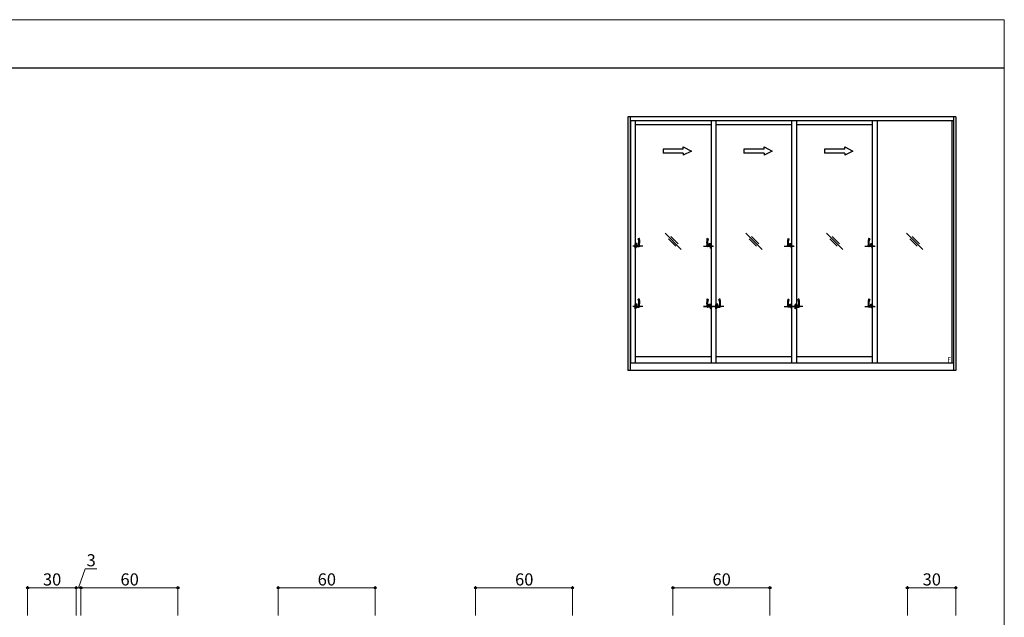
# Model space of a CAD drawing. Extents: x 19 to 1070, y 1352 to 2179.
# Drawn here: x 460 to 1070, y 1762 to 2132 of the extents above; entities that cross this region are included whole.
import ezdxf

# ---------------------------------------------------------------- set-up
doc = ezdxf.new("R2010")
doc.units = 0
for name, color, linetype, lineweight in [('YKK_A1', 4, 'CONTINUOUS', 30), ('YKK_D', 6, 'CONTINUOUS', 13), ('YKK_ZWAK', 7, 'CONTINUOUS', 30)]:
    doc.layers.add(name, color=color, linetype=linetype, lineweight=lineweight)
doc.styles.add('text-b', font='txt')
doc.styles.add('ＭＳ ゴシック', font='txt')

msp = doc.modelspace()

# ---------------------------------------------------------------- linework, layer by layer
at = {"layer": 'YKK_A1'}
for p, q in [((836.5, 2072), (836.5, 1915)), ((1039.5, 2072), (836.5, 2072)), ((838, 2072), (838, 1915)), ((1038, 2072), (1038, 1915)), ((1039.5, 2072), (1039.5, 1915)), ((1038, 2069.5), (838, 2069.5)), ((838.15, 2069.5), (838.15, 1919.5)), ((841.15, 2069.5), (841.15, 1919.5)), ((888.11, 2067), (841.15, 2067)), ((888.11, 2069.5), (888.11, 1919.5)), ((891.11, 2069.5), (891.11, 1919.5)), ((938.08, 2067), (891.11, 2067)), ((938.08, 1919.5), (938.08, 2069.5)), ((941.08, 1919.5), (941.08, 2069.5)), ((988.04, 2067), (941.08, 2067)), ((988.04, 1919.5), (988.04, 2069.5)), ((991.04, 1919.5), (991.04, 2069.5)), ((1037, 2069.5), (1037, 1919.5)), ((859.66, 1999.87), (869.66, 1989.87)), ((909.62, 1999.87), (919.62, 1989.87)), ((959.58, 1999.87), (969.58, 1989.87)), ((1009.06, 1999.87), (1019.06, 1989.87)), ((841.15, 1990.65), (841.15, 1993.35)), ((841.35, 1993.35), (841.15, 1993.35)), ((841.45, 1993.25), (841.45, 1992.75)), ((841.85, 1992.75), (841.45, 1992.75)), ((842.35, 1993.6), (841.5, 1993.6)), ((841.5, 1993.6), (841.5, 1993)), ((841.5, 1993), (842, 1993)), ((841.85, 1992.37), (841.85, 1992.75)), ((842, 1992.37), (841.85, 1992.37)), ((842, 1993), (842, 1992.37)), ((842.35, 1992.37), (842.35, 1993.6)), ((842.35, 1992.37), (843.06, 1992.37)), ((843.59, 1996.71), (843.05, 1996.53)), ((866.18, 1991.9), (861.68, 1996.4)), ((863.13, 1997.85), (867.63, 1993.35)), ((885.67, 1996.71), (886.21, 1996.53)), ((886.91, 1992.37), (886.2, 1992.37)), ((886.91, 1992.37), (886.91, 1993.6)), ((886.91, 1993.6), (887.76, 1993.6)), ((887.26, 1993), (887.26, 1992.37)), ((887.76, 1993), (887.26, 1993)), ((887.26, 1992.37), (887.41, 1992.37)), ((887.41, 1992.75), (887.81, 1992.75)), ((887.41, 1992.37), (887.41, 1992.75)), ((887.76, 1993.6), (887.76, 1993)), ((887.81, 1993.25), (887.81, 1992.75)), ((887.91, 1993.35), (888.11, 1993.35)), ((888.11, 1990.65), (888.11, 1993.35)), ((916.14, 1991.9), (911.64, 1996.4)), ((913.09, 1997.85), (917.59, 1993.35)), ((935.63, 1996.71), (936.17, 1996.53)), ((936.87, 1992.37), (936.16, 1992.37)), ((936.87, 1992.37), (936.87, 1993.6)), ((936.87, 1993.6), (937.72, 1993.6)), ((937.22, 1993), (937.22, 1992.37)), ((937.72, 1993), (937.22, 1993)), ((937.22, 1992.37), (937.37, 1992.37)), ((937.37, 1992.75), (937.77, 1992.75)), ((937.37, 1992.37), (937.37, 1992.75)), ((937.72, 1993.6), (937.72, 1993)), ((937.77, 1993.25), (937.77, 1992.75)), ((937.87, 1993.35), (938.08, 1993.35)), ((938.08, 1990.65), (938.08, 1993.35)), ((966.11, 1991.9), (961.61, 1996.4)), ((963.06, 1997.85), (967.56, 1993.35)), ((985.6, 1996.71), (986.14, 1996.53)), ((986.84, 1992.37), (986.13, 1992.37)), ((986.84, 1992.37), (986.84, 1993.6)), ((986.84, 1993.6), (987.69, 1993.6)), ((987.19, 1993), (987.19, 1992.37)), ((987.69, 1993), (987.19, 1993)), ((987.19, 1992.37), (987.34, 1992.37)), ((987.34, 1992.75), (987.74, 1992.75)), ((987.34, 1992.37), (987.34, 1992.75)), ((987.69, 1993.6), (987.69, 1993)), ((987.74, 1993.25), (987.74, 1992.75)), ((987.84, 1993.35), (988.04, 1993.35)), ((988.04, 1990.65), (988.04, 1993.35)), ((1015.59, 1991.9), (1011.09, 1996.4)), ((1012.54, 1997.85), (1017.04, 1993.35)), ((845.93, 1992), (839.66, 1992)), ((840.26, 1992), (844.28, 1992)), ((841.35, 1990.65), (841.15, 1990.65)), ((841.45, 1991.25), (841.85, 1991.25)), ((841.45, 1990.75), (841.45, 1991.25)), ((841.85, 1991.62), (843.4, 1991.62)), ((841.85, 1991.62), (841.85, 1991.25)), ((883.33, 1992), (889.6, 1992)), ((889, 1992), (884.98, 1992)), ((887.41, 1991.62), (885.86, 1991.62)), ((887.41, 1991.62), (887.41, 1991.25)), ((887.81, 1991.25), (887.41, 1991.25)), ((887.81, 1990.75), (887.81, 1991.25)), ((887.91, 1990.65), (888.11, 1990.65)), ((933.29, 1992), (939.57, 1992)), ((938.97, 1992), (934.94, 1992)), ((937.37, 1991.62), (935.82, 1991.62)), ((937.37, 1991.62), (937.37, 1991.25)), ((937.77, 1991.25), (937.37, 1991.25)), ((937.77, 1990.75), (937.77, 1991.25)), ((937.87, 1990.65), (938.08, 1990.65)), ((983.26, 1992), (989.53, 1992)), ((988.93, 1992), (984.91, 1992)), ((987.34, 1991.62), (985.79, 1991.62)), ((987.34, 1991.62), (987.34, 1991.25)), ((987.74, 1991.25), (987.34, 1991.25)), ((987.74, 1990.75), (987.74, 1991.25)), ((987.84, 1990.65), (988.04, 1990.65)), ((841.15, 1953.15), (841.15, 1955.85)), ((841.35, 1955.85), (841.15, 1955.85)), ((841.45, 1955.75), (841.45, 1955.25)), ((842.35, 1956.1), (841.5, 1956.1)), ((841.5, 1956.1), (841.5, 1955.5)), ((842.35, 1954.87), (842.35, 1956.1)), ((843.59, 1959.21), (843.05, 1959.03)), ((885.67, 1959.21), (886.21, 1959.03)), ((886.91, 1954.87), (886.91, 1956.1)), ((886.91, 1956.1), (887.76, 1956.1)), ((887.76, 1956.1), (887.76, 1955.5)), ((887.81, 1955.75), (887.81, 1955.25)), ((887.91, 1955.85), (888.11, 1955.85)), ((888.11, 1953.15), (888.11, 1955.85)), ((891.11, 1953.15), (891.11, 1955.85)), ((891.31, 1955.85), (891.11, 1955.85)), ((891.41, 1955.75), (891.41, 1955.25)), ((892.31, 1956.1), (891.46, 1956.1)), ((891.46, 1956.1), (891.46, 1955.5)), ((892.31, 1954.87), (892.31, 1956.1)), ((893.55, 1959.21), (893.01, 1959.03)), ((935.63, 1959.21), (936.17, 1959.03)), ((936.87, 1954.87), (936.87, 1956.1)), ((936.87, 1956.1), (937.72, 1956.1)), ((937.72, 1956.1), (937.72, 1955.5)), ((937.77, 1955.75), (937.77, 1955.25)), ((937.87, 1955.85), (938.08, 1955.85)), ((938.08, 1953.15), (938.08, 1955.85)), ((940.08, 1953.15), (940.08, 1955.85)), ((940.28, 1955.85), (940.08, 1955.85)), ((940.38, 1955.75), (940.38, 1955.25)), ((941.28, 1956.1), (940.43, 1956.1)), ((940.43, 1956.1), (940.43, 1955.5)), ((941.28, 1954.87), (941.28, 1956.1)), ((942.52, 1959.21), (941.98, 1959.03)), ((985.6, 1959.21), (986.14, 1959.03)), ((986.84, 1954.87), (986.84, 1956.1)), ((986.84, 1956.1), (987.69, 1956.1)), ((987.69, 1956.1), (987.69, 1955.5)), ((987.74, 1955.75), (987.74, 1955.25)), ((987.84, 1955.85), (988.04, 1955.85)), ((988.04, 1953.15), (988.04, 1955.85)), ((845.93, 1954.5), (839.66, 1954.5)), ((840.26, 1954.5), (844.28, 1954.5)), ((841.35, 1953.15), (841.15, 1953.15)), ((841.85, 1955.25), (841.45, 1955.25)), ((841.45, 1953.75), (841.85, 1953.75)), ((841.45, 1953.25), (841.45, 1953.75)), ((841.5, 1955.5), (842, 1955.5)), ((841.85, 1954.87), (841.85, 1955.25)), ((842, 1954.87), (841.85, 1954.87)), ((841.85, 1954.12), (843.4, 1954.12)), ((841.85, 1954.12), (841.85, 1953.75)), ((842, 1955.5), (842, 1954.87)), ((842.35, 1954.87), (843.06, 1954.87)), ((883.33, 1954.5), (889.6, 1954.5)), ((895.48, 1954.5), (883.35, 1954.5)), ((889, 1954.5), (884.98, 1954.5)), ((887.41, 1954.12), (885.86, 1954.12)), ((886.91, 1954.87), (886.2, 1954.87)), ((887.26, 1955.5), (887.26, 1954.87)), ((887.76, 1955.5), (887.26, 1955.5)), ((887.26, 1954.87), (887.41, 1954.87)), ((887.41, 1955.25), (887.81, 1955.25)), ((887.41, 1954.87), (887.41, 1955.25)), ((887.41, 1954.12), (887.41, 1953.75)), ((887.81, 1953.75), (887.41, 1953.75)), ((887.81, 1953.25), (887.81, 1953.75)), ((887.91, 1953.15), (888.11, 1953.15)), ((895.89, 1954.5), (889.62, 1954.5)), ((890.22, 1954.5), (894.24, 1954.5)), ((891.31, 1953.15), (891.11, 1953.15)), ((891.81, 1955.25), (891.41, 1955.25)), ((891.41, 1953.75), (891.81, 1953.75)), ((891.41, 1953.25), (891.41, 1953.75)), ((891.46, 1955.5), (891.96, 1955.5)), ((891.81, 1954.87), (891.81, 1955.25)), ((891.96, 1954.87), (891.81, 1954.87)), ((891.81, 1954.12), (893.36, 1954.12)), ((891.81, 1954.12), (891.81, 1953.75)), ((891.96, 1955.5), (891.96, 1954.87)), ((892.31, 1954.87), (893.02, 1954.87)), ((933.29, 1954.5), (939.57, 1954.5)), ((938.97, 1954.5), (934.94, 1954.5)), ((937.37, 1954.12), (935.82, 1954.12)), ((936.87, 1954.87), (936.16, 1954.87)), ((937.22, 1955.5), (937.22, 1954.87)), ((937.72, 1955.5), (937.22, 1955.5)), ((937.22, 1954.87), (937.37, 1954.87)), ((937.37, 1955.25), (937.77, 1955.25)), ((937.37, 1954.87), (937.37, 1955.25)), ((937.37, 1954.12), (937.37, 1953.75)), ((937.77, 1953.75), (937.37, 1953.75)), ((937.77, 1953.25), (937.77, 1953.75)), ((937.87, 1953.15), (938.08, 1953.15)), ((944.86, 1954.5), (938.58, 1954.5)), ((939.18, 1954.5), (943.21, 1954.5)), ((940.28, 1953.15), (940.08, 1953.15)), ((940.78, 1955.25), (940.38, 1955.25)), ((940.38, 1953.75), (940.78, 1953.75)), ((940.38, 1953.25), (940.38, 1953.75)), ((940.43, 1955.5), (940.93, 1955.5)), ((940.78, 1954.87), (940.78, 1955.25)), ((940.93, 1954.87), (940.78, 1954.87)), ((940.78, 1954.12), (942.33, 1954.12)), ((940.78, 1954.12), (940.78, 1953.75)), ((940.93, 1955.5), (940.93, 1954.87)), ((941.28, 1954.87), (941.99, 1954.87)), ((983.26, 1954.5), (989.53, 1954.5)), ((988.93, 1954.5), (984.91, 1954.5)), ((987.34, 1954.12), (985.79, 1954.12)), ((986.84, 1954.87), (986.13, 1954.87)), ((987.19, 1955.5), (987.19, 1954.87)), ((987.69, 1955.5), (987.19, 1955.5)), ((987.19, 1954.87), (987.34, 1954.87)), ((987.34, 1955.25), (987.74, 1955.25)), ((987.34, 1954.87), (987.34, 1955.25)), ((987.34, 1954.12), (987.34, 1953.75)), ((987.74, 1953.75), (987.34, 1953.75)), ((987.74, 1953.25), (987.74, 1953.75)), ((987.84, 1953.15), (988.04, 1953.15)), ((1038, 1919.5), (838, 1919.5)), ((888.11, 1923.35), (841.15, 1923.35)), ((938.08, 1923.35), (891.11, 1923.35)), ((988.04, 1923.35), (941.08, 1923.35)), ((1039.5, 1915), (836.5, 1915))]:
    msp.add_line(p, q, dxfattribs=at)
at = {"layer": 'YKK_A1', "color": 7, "linetype": 'Continuous', "lineweight": 25}
for p, q in [((870.88, 2053.25), (875.88, 2050.75)), ((870.88, 2052), (870.88, 2053.25)), ((920.84, 2053.25), (925.84, 2050.75)), ((920.84, 2052), (920.84, 2053.25)), ((970.81, 2053.25), (975.81, 2050.75)), ((970.81, 2052), (970.81, 2053.25)), ((858.38, 2052), (858.38, 2049.5)), ((870.88, 2052), (858.38, 2052)), ((870.88, 2049.5), (858.38, 2049.5)), ((875.88, 2050.75), (870.88, 2048.25)), ((870.88, 2049.5), (870.88, 2048.25)), ((908.34, 2052), (908.34, 2049.5)), ((920.84, 2052), (908.34, 2052)), ((920.84, 2049.5), (908.34, 2049.5)), ((925.84, 2050.75), (920.84, 2048.25)), ((920.84, 2049.5), (920.84, 2048.25)), ((958.31, 2052), (958.31, 2049.5)), ((970.81, 2052), (958.31, 2052)), ((970.81, 2049.5), (958.31, 2049.5)), ((975.81, 2050.75), (970.81, 2048.25)), ((970.81, 2049.5), (970.81, 2048.25))]:
    msp.add_line(p, q, dxfattribs=at)
at = {"layer": 'YKK_A1'}
for centre, radius, start, end in [((841.35, 1993.25), 0.1, 0, 90), ((843.08, 1996.43), 0.1, 108.44, 201.75), ((836.91, 1993.97), 6.55, 347.6, 21.75), ((843.06, 1992.62), 0.25, 270, 347.6), ((843.62, 1996.61), 0.1, 11.61, 108.44), ((832.81, 1994.39), 11.14, 346.6, 11.61), ((896.45, 1994.39), 11.14, 168.39, 193.4), ((885.64, 1996.61), 0.1, 71.56, 168.39), ((892.35, 1993.97), 6.55, 158.25, 192.4), ((886.2, 1992.62), 0.25, 192.4, 270), ((886.18, 1996.43), 0.1, 338.25, 71.56), ((887.91, 1993.25), 0.1, 90, 180), ((946.42, 1994.39), 11.14, 168.39, 193.4), ((935.6, 1996.61), 0.1, 71.56, 168.39), ((942.32, 1993.97), 6.55, 158.25, 192.4), ((936.16, 1992.62), 0.25, 192.4, 270), ((936.14, 1996.43), 0.1, 338.25, 71.56), ((937.87, 1993.25), 0.1, 90, 180), ((996.38, 1994.39), 11.14, 168.39, 193.4), ((985.57, 1996.61), 0.1, 71.56, 168.39), ((992.28, 1993.97), 6.55, 158.25, 192.4), ((986.13, 1992.62), 0.25, 192.4, 270), ((986.11, 1996.43), 0.1, 338.25, 71.56), ((987.84, 1993.25), 0.1, 90, 180), ((841.35, 1990.75), 0.1, 270, 0), ((843.4, 1991.87), 0.25, 270, 346.6), ((885.86, 1991.87), 0.25, 193.4, 270), ((887.91, 1990.75), 0.1, 180, 270), ((935.82, 1991.87), 0.25, 193.4, 270), ((937.87, 1990.75), 0.1, 180, 270), ((985.79, 1991.87), 0.25, 193.4, 270), ((987.84, 1990.75), 0.1, 180, 270), ((841.35, 1955.75), 0.1, 0, 90), ((843.08, 1958.93), 0.1, 108.44, 201.75), ((836.91, 1956.47), 6.55, 347.6, 21.75), ((843.62, 1959.11), 0.1, 11.61, 108.44), ((832.81, 1956.89), 11.14, 346.6, 11.61), ((896.45, 1956.89), 11.14, 168.39, 193.4), ((885.64, 1959.11), 0.1, 71.56, 168.39), ((892.35, 1956.47), 6.55, 158.25, 192.4), ((886.18, 1958.93), 0.1, 338.25, 71.56), ((887.91, 1955.75), 0.1, 90, 180), ((891.31, 1955.75), 0.1, 0, 90), ((893.04, 1958.93), 0.1, 108.44, 201.75), ((886.87, 1956.47), 6.55, 347.6, 21.75), ((893.58, 1959.11), 0.1, 11.61, 108.44), ((882.77, 1956.89), 11.14, 346.6, 11.61), ((946.42, 1956.89), 11.14, 168.39, 193.4), ((935.6, 1959.11), 0.1, 71.56, 168.39), ((942.32, 1956.47), 6.55, 158.25, 192.4), ((936.14, 1958.93), 0.1, 338.25, 71.56), ((937.87, 1955.75), 0.1, 90, 180), ((940.28, 1955.75), 0.1, 0, 90), ((942.01, 1958.93), 0.1, 108.44, 201.75), ((935.83, 1956.47), 6.55, 347.6, 21.75), ((942.55, 1959.11), 0.1, 11.61, 108.44), ((931.73, 1956.89), 11.14, 346.6, 11.61), ((996.38, 1956.89), 11.14, 168.39, 193.4), ((985.57, 1959.11), 0.1, 71.56, 168.39), ((992.28, 1956.47), 6.55, 158.25, 192.4), ((986.11, 1958.93), 0.1, 338.25, 71.56), ((987.84, 1955.75), 0.1, 90, 180), ((841.35, 1953.25), 0.1, 270, 0), ((843.06, 1955.12), 0.25, 270, 347.6), ((843.4, 1954.37), 0.25, 270, 346.6), ((885.86, 1954.37), 0.25, 193.4, 270), ((886.2, 1955.12), 0.25, 192.4, 270), ((887.91, 1953.25), 0.1, 180, 270), ((891.31, 1953.25), 0.1, 270, 0), ((893.02, 1955.12), 0.25, 270, 347.6), ((893.36, 1954.37), 0.25, 270, 346.6), ((935.82, 1954.37), 0.25, 193.4, 270), ((936.16, 1955.12), 0.25, 192.4, 270), ((937.87, 1953.25), 0.1, 180, 270), ((940.28, 1953.25), 0.1, 270, 0), ((941.99, 1955.12), 0.25, 270, 347.6), ((942.33, 1954.37), 0.25, 270, 346.6), ((985.79, 1954.37), 0.25, 193.4, 270), ((986.13, 1955.12), 0.25, 192.4, 270), ((987.84, 1953.25), 0.1, 180, 270)]:
    msp.add_arc(centre, radius, start, end, dxfattribs=at)
at = {"layer": 'YKK_D'}
for p, q in [((496.7, 1780.5), (500.73, 1792.35)), ((500.73, 1792.35), (508.08, 1792.35)), ((465.2, 1763.5), (465.2, 1781.5)), ((465.2, 1780.5), (495.2, 1780.5)), ((495.2, 1763.5), (495.2, 1781.5)), ((495.2, 1763.5), (495.2, 1781.5)), ((498.2, 1780.5), (495.2, 1780.5)), ((498.2, 1763.5), (498.2, 1781.5)), ((498.2, 1763.5), (498.2, 1781.5)), ((498.2, 1780.5), (558.2, 1780.5)), ((558.2, 1763.5), (558.2, 1781.5)), ((620.2, 1763.5), (620.2, 1781.5)), ((620.2, 1780.5), (680.2, 1780.5)), ((680.2, 1763.5), (680.2, 1781.5)), ((742.35, 1763.5), (742.35, 1781.5)), ((742.35, 1780.5), (802.35, 1780.5)), ((802.35, 1763.5), (802.35, 1781.5)), ((864.5, 1763.5), (864.5, 1781.5)), ((864.5, 1780.5), (924.5, 1780.5)), ((924.5, 1763.5), (924.5, 1781.5)), ((1009.5, 1763.5), (1009.5, 1781.5)), ((1039.5, 1780.5), (1009.5, 1780.5)), ((1039.5, 1763.5), (1039.5, 1781.5))]:
    msp.add_line(p, q, dxfattribs=at)
at = {"layer": 'YKK_D', "linetype": 'ByBlock', "lineweight": -2}
for centre in [(465.2, 1780.5), (495.2, 1780.5), (495.2, 1780.5), (498.2, 1780.5), (498.2, 1780.5), (558.2, 1780.5), (620.2, 1780.5), (680.2, 1780.5), (742.35, 1780.5), (802.35, 1780.5), (864.5, 1780.5), (924.5, 1780.5), (1009.5, 1780.5), (1039.5, 1780.5)]:
    msp.add_circle(centre, 0.637, dxfattribs=at)
at = {"layer": 'YKK_ZWAK', "lineweight": 20}
for p, q in [((1069.5, 2132), (19.5, 2132)), ((1069.5, 1352), (1069.5, 2132))]:
    msp.add_line(p, q, dxfattribs=at)
at = {"layer": 'YKK_ZWAK'}
msp.add_line((1069.5, 2102), (19.5, 2102), dxfattribs=at)

# ---------------------------------------------------------------- texts
at = {"layer": 'YKK_A1', "style": 'ＭＳ ゴシック'}
msp.add_text('F', height=3.05, dxfattribs=at).set_placement((1034.23, 1920.06))
at = {"layer": 'YKK_D', "style": 'text-b'}
for s, p in [('3', (501.68, 1793.85)), ('30', (474.66, 1782)), ('60', (522.64, 1782)), ('60', (644.64, 1782)), ('60', (766.79, 1782)), ('60', (888.94, 1782)), ('30', (1018.96, 1782))]:
    msp.add_text(s, height=7.5, dxfattribs=at).set_placement(p)

doc.saveas('drawing.dxf')
